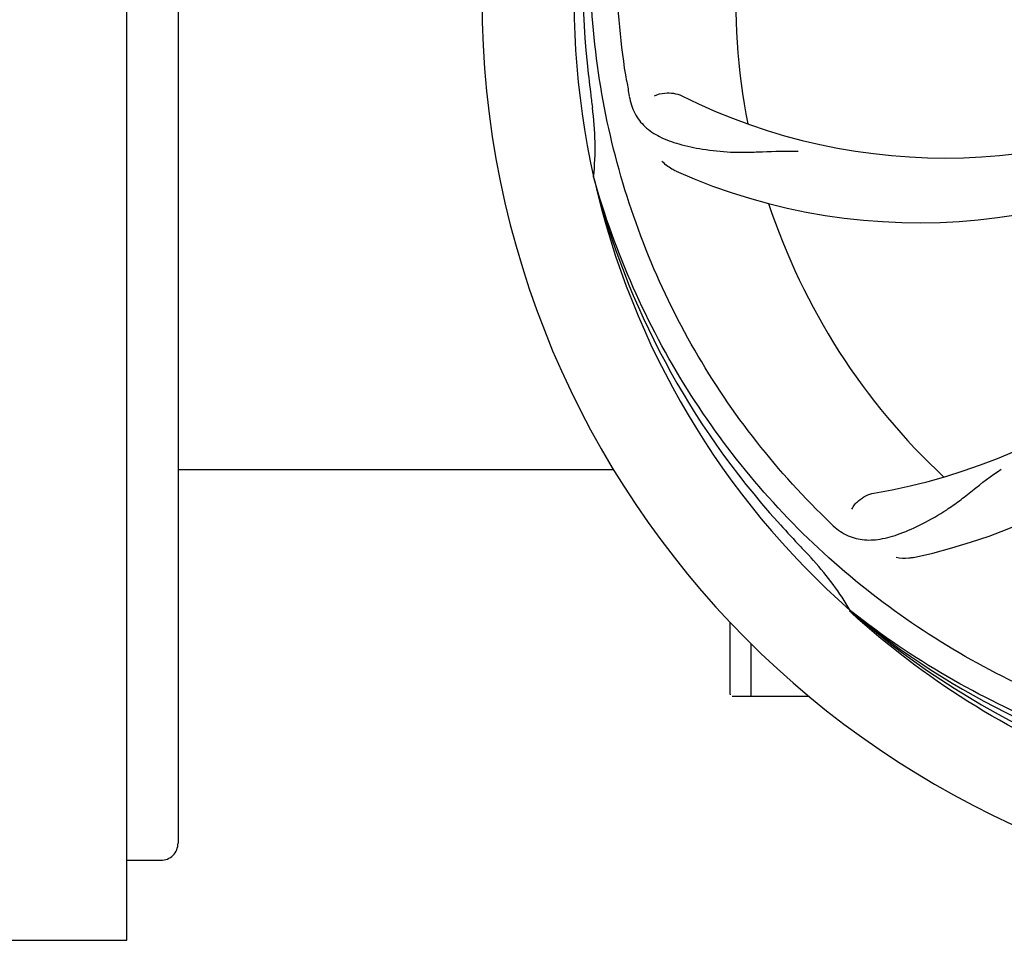
# Model space of a CAD drawing. Units: millimetres. Extents: x 14963 to 18482, y 9365 to 14234.
# Drawn here: x 15586 to 15701, y 10619 to 10727 of the extents above; entities that cross this region are included whole.
import ezdxf

# ---------------------------------------------------------------- set-up
doc = ezdxf.new("R2010")
doc.units = ezdxf.units.MM

msp = doc.modelspace()

# ---------------------------------------------------------------- linework, layer by layer
for p, q in [((15598.16, 10619.3), (15598.16, 10839.3)), ((15604.16, 10827.95), (15604.16, 10630.65)), ((15652.78, 10708.26), (15652.71, 10708.49)), ((15604.16, 10674.3), (15655.07, 10674.3)), ((15682.8, 10657.59), (15682.61, 10657.76)), ((15682.88, 10657.68), (15682.7, 10657.83)), ((15668.66, 10648.05), (15668.66, 10656.49)), ((15671.11, 10647.8), (15671.11, 10653.97)), ((15673.66, 10647.8), (15668.91, 10647.8)), ((15677.9, 10647.8), (15671.11, 10647.8)), ((15598.16, 10628.65), (15602.16, 10628.65)), ((15580.66, 10619.3), (15598.16, 10619.3))]:
    msp.add_line(p, q)
for centre, radius, start, end in [((15745.66, 10729.3), 106, 90.3322, 269.6678), ((15745.66, 10729.3), 95.24, 156.766, 192.6081), ((15746.01, 10731.87), 94.59, 158.28, 186.0931), ((15745.66, 10729.3), 76.34, 162.2607, 191.0406), ((16001.04, 10759.28), 351.09, 186.1224, 186.6945), ((15809.29, 10744.84), 154.77, 189.3764, 190.0196), ((15693.83, 10779.7), 69, 243.4682, 300.0184), ((15745.66, 10729.3), 93.95, 186.6963, 187.7582), ((15618.42, 10711.96), 34.47, 354.2573, 7.7673), ((15690.75, 10773.14), 70, 246.0566, 305.2752), ((15674.1, 10739.61), 69, 279.4683, 336.0184), ((15675.47, 10732.49), 70, 282.0568, 341.2752), ((15744.43, 10731.59), 94.59, 194.28, 222.0932), ((15745.66, 10729.3), 95.24, 192.766, 228.6079), ((15745.66, 10729.3), 76.34, 198.2607, 227.0406), ((15787.79, 10779.05), 154.46, 225.376, 226.0204), ((15934.66, 10903.67), 351.1, 222.1224, 222.6945), ((15745.66, 10729.3), 93.95, 222.6963, 223.7582), ((15652.85, 10640.43), 34.55, 31.7531, 43.7572), ((15653.74, 10641.01), 33.48, 30.1995, 31.7196), ((15743.33, 10730.43), 94.59, 230.28, 258.0932), ((15745.66, 10729.3), 95.24, 228.766, 264.6079), ((15668.91, 10648.05), 0.25, 180, 195), ((15602.16, 10630.65), 2, 270, 0.0022)]:
    msp.add_arc(centre, radius, start, end)
for points, knots in [([(15656.59, 10719.63), (15655.19, 10728.1), (15654.85, 10745.69), (15661.88, 10771.24), (15676.01, 10794.09), (15689.49, 10806.16), (15696.94, 10811.14)], [0, 0, 0, 0, 0.244703, 0.492965, 0.744714, 1, 1, 1, 1]), ([(15679.29, 10669.12), (15673.17, 10675.16), (15662.56, 10689.19), (15653.23, 10713.98), (15651.23, 10740.78), (15655.04, 10758.46), (15658.15, 10766.87)], [0, 0, 0, 0, 0.244703, 0.492965, 0.744714, 1, 1, 1, 1]), ([(15659.81, 10717.96), (15660.18, 10718.16), (15661.27, 10718.41), (15662.41, 10718.27), (15663.01, 10717.97)], [0, 0, 0, 0, 0.388616, 1, 1, 1, 1]), ([(15656.88, 10717.91), (15657, 10717.23), (15657.4, 10715.91), (15658.67, 10714.26), (15660.49, 10713.07), (15662.8, 10712.25), (15665.59, 10711.67), (15668.22, 10711.39), (15670.56, 10711.36), (15673.19, 10711.47), (15675.22, 10711.55), (15676.61, 10711.51)], [0, 0, 0, 0, 0.092735, 0.179154, 0.271471, 0.37815, 0.503879, 0.649641, 0.729735, 0.814711, 1, 1, 1, 1]), ([(15662.34, 10709.16), (15662.17, 10709.24), (15661.57, 10709.55), (15661.02, 10709.98), (15660.69, 10710.35)], [0, 0, 0, 0, 0.271836, 1, 1, 1, 1]), ([(15727.34, 10641.6), (15718.84, 10642.89), (15702.01, 10648), (15679.89, 10662.58), (15662.52, 10683.08), (15655.21, 10699.63), (15652.78, 10708.26)], [0, 0, 0, 0, 0.244703, 0.492965, 0.744714, 1, 1, 1, 1]), ([(15680.53, 10667.9), (15681.03, 10667.42), (15682.13, 10666.59), (15684.13, 10666), (15686.31, 10666.11), (15688.67, 10666.81), (15691.27, 10667.99), (15693.57, 10669.31), (15695.49, 10670.67), (15697.56, 10672.31), (15699.16, 10673.58), (15700.33, 10674.35)], [0, 0, 0, 0, 0.092612, 0.178937, 0.271203, 0.377865, 0.503619, 0.649423, 0.729542, 0.814555, 1, 1, 1, 1]), ([(15682.87, 10669.67), (15683.05, 10670.05), (15683.79, 10670.89), (15684.8, 10671.44), (15685.46, 10671.55)], [0, 0, 0, 0, 0.388617, 1, 1, 1, 1]), ([(15690.09, 10664.03), (15689.91, 10664), (15689.24, 10663.89), (15688.54, 10663.92), (15688.06, 10664.03)], [0, 0, 0, 0, 0.271871, 1, 1, 1, 1]), ([(15745.1, 10632.19), (15739.39, 10632.41), (15727.98, 10633.84), (15711.51, 10638.92), (15696.18, 10646.79), (15687.03, 10653.74), (15682.8, 10657.59)], [0, 0, 0, 0, 0.250002, 0.499994, 0.749995, 1, 1, 1, 1]), ([(15782.39, 10647.58), (15774.76, 10643.63), (15758.13, 10637.88), (15731.67, 10636.66), (15705.56, 10643.04), (15689.92, 10652.13), (15682.88, 10657.68)], [0, 0, 0, 0, 0.244703, 0.492965, 0.744714, 1, 1, 1, 1])]:
    msp.add_open_spline(points, degree=3, knots=knots)

doc.saveas('drawing.dxf')
